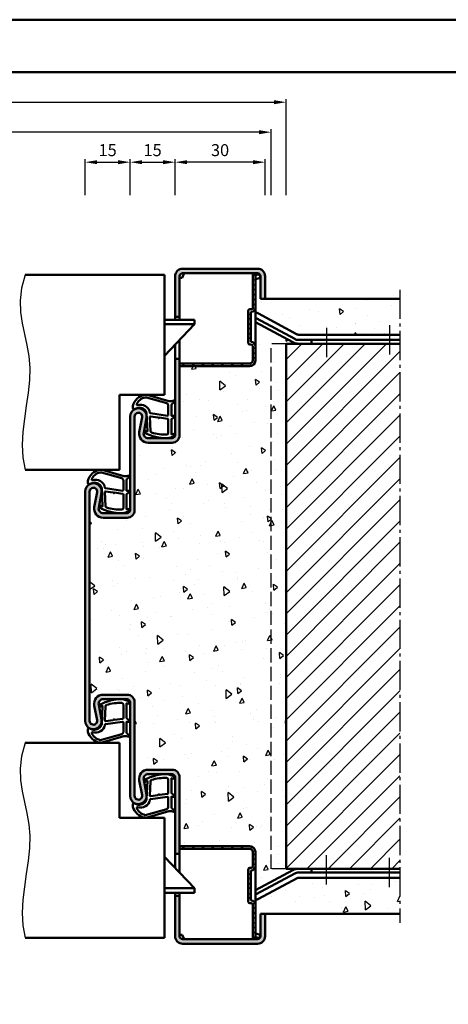
# Model space of a CAD drawing. Units: millimetres. Extents: x 0 to 2940, y -40 to 520.
# Drawn here: x 2425 to 2568, y 192 to 520 of the extents above; entities that cross this region are included whole.
import ezdxf

# ---------------------------------------------------------------- set-up
doc = ezdxf.new("R2010")
doc.units = ezdxf.units.MM
doc.linetypes.add('AM_DIN_F_W050', pattern=[6.25, 4.75, -1.5])
doc.linetypes.add('AM_DIN_G_W050', pattern=[13.75, 9.75, -1.5, 1, -1.5])
for name, color, linetype, lineweight in [('AM_0', 7, 'Continuous', 50), ('AM_1', 14, 'Continuous', 50), ('AM_3', 6, 'AM_DIN_F_W050', 25), ('AM_4', 3, 'Continuous', 25), ('AM_5', 3, 'Continuous', 25), ('AM_7', 4, 'AM_DIN_G_W050', 25), ('AM_8', 1, 'Continuous', 25), ('AM_BOR', 7, 'Continuous', 50)]:
    doc.layers.add(name, color=color, linetype=linetype, lineweight=lineweight)
doc.layers.add('AM_12', color=7, linetype='Continuous', lineweight=50, plot=False)
doc.styles.get("Standard").update_dxf_attribs({"font": 'isocp.shx'})
doc.dimstyles.new('AM_DIN$0', dxfattribs={"dimtxt": 4, "dimasz": 4, "dimexe": 1, "dimexo": 1, "dimgap": 1.5, "dimtad": 1, "dimdsep": 46, "dimtxsty": 'Standard', "dimcen": 0, "dimclrd": 256, "dimclre": 256, "dimclrt": 2, "dimazin": 2, "dimtp": 0.1, "dimtm": 0.1, "dimtfac": 0.71, "dimtmove": 0, "dimatfit": 3, "dimfxl": 1, "dimlwd": -1, "dimlwe": -1, "dimarcsym": 0})
pattern_1 = [(95, (785, -580.004), (14.00947, 11.75534), [1.905, -20.955]), (40, (785, -580.004), (-16.00185, 11.01767), [1.524, -16.76406]), (145.4514, (786.167, -579.024), (-1.99238, 22.77301), [1.619, -17.80902]), (91.1842, (781.408, -576.411), (22.14102, 16.19534), [2.8575, -31.4325]), (141.6356, (783.253, -575.062), (-0.70866, 34.28268), [2.4285, -26.71356]), (36.1842, (781.408, -576.411), (-0.70866, 34.28268), [2.286, -25.14597]), (66, (784.102, -575.513), (17.952, 3.48951), [1.905, -20.955]), (11, (784.102, -575.513), (-8.654, 17.39412), [1.524, -16.764]), (116.4514, (785.598, -575.223), (9.298, 20.88363), [1.619, -17.809]), (82.5, (785, -580.0036), (-5.760547, 6.197341), [0, -16.5608, 0, -17.018, 0, -16.8275]), (52.5, (785, -580.004), (-2.358973, 11.8087), [0, -9.7028, 0, -16.1798, 0, -6.4135]), (12.5, (780.995, -584.009), (9.992786, 9.18262), [0, -6.35, 0, -19.812, 0, -26.289]), (2.5, (779.199, -585.805), (8.67639, 12.27224), [0, -8.255, 0, -13.1572, 0, -18.669])]

# ---------------------------------------------------------------- blocks, each defined once
blk = doc.blocks.new('*D169')
at = {"layer": 'AM_5', "linetype": 'ByBlock', "transparency": 16777216}
for p, q in [((2477, 461.25), (2477, 473.25)), ((2507, 461.25), (2507, 473.25)), ((2503, 472.25), (2481, 472.25))]:
    blk.add_line(p, q, dxfattribs=at)
at = {"layer": 'AM_5', "transparency": 16777216}
for points in [[(2481, 472.92), (2481, 471.58), (2477, 472.25)], [(2503, 472.92), (2503, 471.58), (2507, 472.25)]]:
    blk.add_solid(points, dxfattribs=at)
at = {"layer": 'Defpoints', "color": 0, "transparency": 16777216}
for p in [(2477, 472.25), (2477, 460.25), (2507, 460.25)]:
    blk.add_point(p, dxfattribs=at)
at = {"layer": 'AM_5', "color": 2, "transparency": 16777216, "insert": (2492, 475.75), "char_height": 4, "attachment_point": 5}
blk.add_mtext('30', dxfattribs=at)
blk = doc.blocks.new('*D171')
at = {"layer": 'AM_5', "linetype": 'ByBlock', "transparency": 16777216}
for p, q in [((2462, 461.25), (2462, 473.25)), ((2477, 461.25), (2477, 473.25)), ((2466, 472.25), (2473, 472.25))]:
    blk.add_line(p, q, dxfattribs=at)
at = {"layer": 'AM_5', "transparency": 16777216}
for points in [[(2466, 472.92), (2466, 471.58), (2462, 472.25)], [(2473, 472.92), (2473, 471.58), (2477, 472.25)]]:
    blk.add_solid(points, dxfattribs=at)
at = {"layer": 'Defpoints', "color": 0, "transparency": 16777216}
for p in [(2477, 472.25), (2462, 460.25), (2477, 460.25)]:
    blk.add_point(p, dxfattribs=at)
at = {"layer": 'AM_5', "color": 2, "transparency": 16777216, "insert": (2469.5, 475.75), "char_height": 4, "attachment_point": 5}
blk.add_mtext('15', dxfattribs=at)
blk = doc.blocks.new('*D173')
at = {"layer": 'AM_5', "linetype": 'ByBlock', "transparency": 16777216}
for p, q in [((2447, 461.25), (2447, 473.25)), ((2462, 461.25), (2462, 473.25)), ((2451, 472.25), (2458, 472.25))]:
    blk.add_line(p, q, dxfattribs=at)
at = {"layer": 'AM_5', "transparency": 16777216}
for points in [[(2451, 472.92), (2451, 471.58), (2447, 472.25)], [(2458, 472.92), (2458, 471.58), (2462, 472.25)]]:
    blk.add_solid(points, dxfattribs=at)
at = {"layer": 'Defpoints', "color": 0, "transparency": 16777216}
for p in [(2462, 472.25), (2447, 460.25), (2462, 460.25)]:
    blk.add_point(p, dxfattribs=at)
at = {"layer": 'AM_5', "color": 2, "transparency": 16777216, "insert": (2454.5, 475.75), "char_height": 4, "attachment_point": 5}
blk.add_mtext('15', dxfattribs=at)
blk = doc.blocks.new('*D141')
at = {"layer": 'AM_5', "linetype": 'ByBlock', "transparency": 16777216}
for p, q in [((2315, 461.25), (2315, 493.25)), ((2514, 461.25), (2514, 493.25)), ((2319, 492.25), (2510, 492.25))]:
    blk.add_line(p, q, dxfattribs=at)
at = {"layer": 'AM_5', "transparency": 16777216}
for points in [[(2319, 492.92), (2319, 491.58), (2315, 492.25)], [(2510, 492.92), (2510, 491.58), (2514, 492.25)]]:
    blk.add_solid(points, dxfattribs=at)
at = {"layer": 'Defpoints', "color": 0, "transparency": 16777216}
for p in [(2514, 492.25), (2315, 460.25), (2514, 460.25)]:
    blk.add_point(p, dxfattribs=at)
at = {"layer": 'AM_5', "color": 2, "transparency": 16777216, "insert": (2414.5, 495.75), "char_height": 4, "attachment_point": 5}
blk.add_mtext('RNB', dxfattribs=at)
blk = doc.blocks.new('*D142')
at = {"layer": 'AM_5', "linetype": 'ByBlock', "transparency": 16777216}
for p, q in [((2320, 461.25), (2320, 483.25)), ((2509, 461.25), (2509, 483.25)), ((2505, 482.25), (2324, 482.25))]:
    blk.add_line(p, q, dxfattribs=at)
at = {"layer": 'AM_5', "transparency": 16777216}
for points in [[(2324, 482.92), (2324, 481.58), (2320, 482.25)], [(2505, 482.92), (2505, 481.58), (2509, 482.25)]]:
    blk.add_solid(points, dxfattribs=at)
at = {"layer": 'Defpoints', "color": 0, "transparency": 16777216}
for p in [(2320, 482.25), (2320, 460.25), (2509, 460.25)]:
    blk.add_point(p, dxfattribs=at)
at = {"layer": 'AM_5', "color": 2, "transparency": 16777216, "insert": (2414.5, 485.75), "char_height": 4, "attachment_point": 5}
blk.add_mtext('RRB', dxfattribs=at)
blk = doc.blocks.new('DIN_A3_BOS')
at = {"layer": 'AM_12'}
blk.add_lwpolyline([(0, 0), (420, 0), (420, 297), (0, 297)], close=True, dxfattribs=at)
at = {"layer": 'AM_BOR'}
blk.add_lwpolyline([(20, 10), (410, 10), (410, 287), (20, 287)], close=True, dxfattribs=at)

msp = doc.modelspace()

# ---------------------------------------------------------------- hatches: boundary and pattern name
at = {"layer": 'AM_8'}
h = msp.add_hatch(color=256, dxfattribs=at)
h.dxf.hatch_style = 1
h.paths.add_polyline_path([(2504.5, 436.75), (2479.5, 436.75, 0.4142136), (2477, 434.25), (2477, 420.75), (2478.5, 420.75), (2478.5, 434.25, -0.4142136), (2479.5, 435.25), (2504.5, 435.25, -0.4142136), (2505.5, 434.25), (2505.5, 426.75), (2507, 426.75), (2507, 434.25, 0.4142136)])
h = msp.add_hatch(dxfattribs=at)
h.set_pattern_fill('_U', color=256, scale=2.3, angle=45, style=0, double=1, pattern_type=0)
h.set_pattern_definition([(315, (2484.6687, 393.1528), (-1.62635, -1.62635), []), (225, (2484.6687, 393.1528), (-1.62635, 1.62635), [])])
edge = h.paths.add_edge_path()
edge.add_line((2502.4, 411.45), (2501.9, 411.45))
edge.add_arc((2501.9, 411.95), 0.5, 180, 270, ccw=False)
edge.add_line((2501.4, 411.95), (2501.4, 422.75))
edge.add_arc((2501.9, 422.75), 0.5, 90, 180, ccw=False)
edge.add_line((2501.9, 423.25), (2502.4, 423.25))
edge.add_arc((2502.4, 423.75), 0.5, 270, 360)
edge.add_line((2502.9, 423.75), (2502.9, 435.25))
edge.add_line((2502.9, 435.25), (2503.8, 435.25))
edge.add_line((2503.8, 435.25), (2503.8, 423.75))
edge.add_arc((2502.4, 423.75), 1.4, 270, 360, ccw=False)
edge.add_line((2502.4, 422.35), (2502.3, 422.35))
edge.add_line((2502.3, 422.35), (2502.3, 412.35))
edge.add_line((2502.3, 412.35), (2502.4, 412.35))
edge.add_arc((2502.4, 410.95), 1.4, 0, 90, ccw=False)
edge.add_line((2503.8, 410.95), (2503.8, 406.15))
edge.add_arc((2501.9, 406.15), 1.9, 270, 360, ccw=False)
edge.add_line((2501.9, 404.25), (2478.5, 404.25))
edge.add_line((2478.5, 404.25), (2478.5, 405.15))
edge.add_line((2478.5, 405.15), (2501.9, 405.15))
edge.add_arc((2501.9, 406.15), 1, 270, 360)
edge.add_line((2502.9, 406.15), (2502.9, 410.95))
edge.add_arc((2502.4, 410.95), 0.5, 360, 450)
h = msp.add_hatch(dxfattribs=at)
h.set_pattern_fill('AR-CONC', color=256, scale=0.1, angle=45)
h.set_pattern_definition(pattern_1)
h.paths.add_polyline_path([(2552, 414.75), (2552, 426.75), (2505.5, 426.75), (2505.5, 433.693), (2505.488, 433.739), (2503.8, 433.305), (2503.8, 422.155, -0.0685848), (2504.824, 421.776), (2517.718, 414.869, 0.1235756), (2518.19, 414.75)])
h = msp.add_hatch(dxfattribs=at)
h.set_pattern_fill('AR-CONC', color=256, scale=0.1, angle=45)
h.set_pattern_definition(pattern_1)
h.paths.add_polyline_path([(2514, 411.75), (2518.19, 411.75, -0.1235756), (2516.301, 412.224), (2503.8, 418.921), (2503.8, 406.15, -0.4142136), (2501.9, 404.25), (2478.5, 404.25), (2478.5, 381.25, -0.4142136), (2476, 378.75), (2468, 378.75, -0.4693847), (2465.051, 382.301), (2465.979, 387.271, 1.0968549), (2463.5, 387.5), (2463.5, 356.25, -0.4142136), (2461, 353.75), (2453, 353.75, -0.4693847), (2450.051, 357.301), (2450.979, 362.271, 1.0968549), (2448.5, 362.5), (2448.5, 286, 1.0968549), (2450.979, 286.229), (2450.051, 291.199, -0.4693847), (2453, 294.75), (2461, 294.75, -0.4142136), (2463.5, 292.25), (2463.5, 261, 1.0968549), (2465.979, 261.229), (2465.051, 266.199, -0.4693847), (2468, 269.75), (2476, 269.75, -0.4142136), (2478.5, 267.25), (2478.5, 244.25), (2501.9, 244.25, -0.4142136), (2503.8, 242.35), (2503.8, 229.579), (2516.301, 236.276, -0.1235756), (2518.19, 236.75), (2514, 236.75)])
h = msp.add_hatch(dxfattribs=at)
h.set_pattern_fill('_U', color=256, scale=5, angle=45, pattern_type=0)
h.set_pattern_definition([(45, (785, -580.0036), (-3.535534, 3.535534), [])])
h.paths.add_polyline_path([(2552, 411.75), (2514, 411.75), (2514, 236.75), (2552, 236.75)])
h = msp.add_hatch(color=256, dxfattribs=at)
h.dxf.hatch_style = 1
h.paths.add_polyline_path([(2448.5, 362.5, -1.0968549), (2450.979, 362.271), (2450.051, 357.301, 0.4693847), (2453, 353.75), (2461, 353.75, 0.4142136), (2463.5, 356.25), (2463.5, 387.5, -1.0968549), (2465.979, 387.271), (2465.051, 382.301, 0.4693847), (2468, 378.75), (2476, 378.75, 0.4142136), (2478.5, 381.25), (2478.5, 406.75), (2477, 406.75), (2477, 381.25, -0.4142136), (2476, 380.25), (2468, 380.25, -0.4693847), (2466.525, 382.025), (2467.453, 386.995, 1.0968549), (2462, 387.5), (2462, 356.25, -0.4142136), (2461, 355.25), (2453, 355.25, -0.4693847), (2451.525, 357.025), (2452.453, 361.995, 1.0968549), (2447, 362.5), (2447, 286, 1.0968549), (2452.453, 286.505), (2451.525, 291.475, -0.4693847), (2453, 293.25), (2461, 293.25, -0.4142136), (2462, 292.25), (2462, 261, 1.0968549), (2467.453, 261.505), (2466.525, 266.475, -0.4693847), (2468, 268.25), (2476, 268.25, -0.4142136), (2477, 267.25), (2477, 241.75), (2478.5, 241.75), (2478.5, 267.25, 0.4142136), (2476, 269.75), (2468, 269.75, 0.4693847), (2465.051, 266.199), (2465.979, 261.229, -1.0968549), (2463.5, 261), (2463.5, 292.25, 0.4142136), (2461, 294.75), (2453, 294.75, 0.4693847), (2450.051, 291.199), (2450.979, 286.229, -1.0968549), (2448.5, 286)])
h = msp.add_hatch(dxfattribs=at)
h.set_pattern_fill('_U', color=256, scale=2.3, angle=45, style=0, double=1, pattern_type=0)
h.set_pattern_definition([(45, (2484.6687, 255.3472), (-1.62635, 1.62635), []), (135, (2484.6687, 255.3472), (-1.62635, -1.62635), [])])
edge = h.paths.add_edge_path()
edge.add_line((2502.4, 237.05), (2501.9, 237.05))
edge.add_arc((2501.9, 236.55), 0.5, 90, 180)
edge.add_line((2501.4, 236.55), (2501.4, 225.75))
edge.add_arc((2501.9, 225.75), 0.5, 180, 270)
edge.add_line((2501.9, 225.25), (2502.4, 225.25))
edge.add_arc((2502.4, 224.75), 0.5, 0, 90, ccw=False)
edge.add_line((2502.9, 224.75), (2502.9, 213.25))
edge.add_line((2502.9, 213.25), (2503.8, 213.25))
edge.add_line((2503.8, 213.25), (2503.8, 224.75))
edge.add_arc((2502.4, 224.75), 1.4, 0, 90)
edge.add_line((2502.4, 226.15), (2502.3, 226.15))
edge.add_line((2502.3, 226.15), (2502.3, 236.15))
edge.add_line((2502.3, 236.15), (2502.4, 236.15))
edge.add_arc((2502.4, 237.55), 1.4, 270, 360)
edge.add_line((2503.8, 237.55), (2503.8, 242.35))
edge.add_arc((2501.9, 242.35), 1.9, 0, 90)
edge.add_line((2501.9, 244.25), (2478.5, 244.25))
edge.add_line((2478.5, 244.25), (2478.5, 243.35))
edge.add_line((2478.5, 243.35), (2501.9, 243.35))
edge.add_arc((2501.9, 242.35), 1, 0, 90, ccw=False)
edge.add_line((2502.9, 242.35), (2502.9, 237.55))
edge.add_arc((2502.4, 237.55), 0.5, -90, 0, ccw=False)
h = msp.add_hatch(dxfattribs=at)
h.set_pattern_fill('AR-CONC', color=256, scale=0.1, angle=45)
h.set_pattern_definition(pattern_1)
h.paths.add_polyline_path([(2552, 233.75), (2518.19, 233.75, 0.1235756), (2517.718, 233.631), (2504.824, 226.724, -0.0685848), (2503.8, 226.345), (2503.8, 215.195), (2505.5, 214.758), (2505.5, 221.75), (2552, 221.75)])
h = msp.add_hatch(color=256, dxfattribs=at)
h.dxf.hatch_style = 1
h.paths.add_polyline_path([(2507, 214.25), (2507, 221.75), (2505.5, 221.75), (2505.5, 214.25, -0.4142136), (2504.5, 213.25), (2479.5, 213.25, -0.4142136), (2478.5, 214.25), (2478.5, 227.75), (2477, 227.75), (2477, 214.25, 0.4142136), (2479.5, 211.75), (2504.5, 211.75, 0.4142136)])

# ---------------------------------------------------------------- linework, layer by layer
at = {"layer": 'AM_0'}
for p, q in [((2504.5, 436.75), (2479.5, 436.75)), ((2473.5, 434.75), (2427, 434.75)), ((2473.5, 394.75), (2473.5, 434.75)), ((2477, 434.25), (2477, 419.75)), ((2478.5, 434.25), (2478.5, 419.75)), ((2479.4, 433.75), (2478.5, 433.75)), ((2479.4, 433.75), (2480, 435.25)), ((2504.5, 435.25), (2479.5, 435.25)), ((2502.9, 435.25), (2502.9, 423.75)), ((2503.8, 435.25), (2503.8, 406.15)), ((2505.178, 434.95), (2503.8, 434.596)), ((2505.488, 433.739), (2503.8, 433.305)), ((2505.488, 433.739), (2505.178, 434.95)), ((2505.5, 426.75), (2505.5, 434.25)), ((2507, 426.75), (2507, 434.25)), ((2505.5, 426.75), (2552, 426.75)), ((2478.5, 420.75), (2477, 420.75)), ((2501.4, 422.75), (2501.4, 411.95)), ((2502.4, 423.25), (2501.9, 423.25)), ((2502.4, 422.35), (2502.3, 422.35)), ((2502.3, 422.35), (2502.3, 412.35)), ((2503.998, 420.233), (2516.892, 413.326)), ((2504.824, 421.776), (2517.718, 414.869)), ((2483.5, 419.75), (2473.5, 419.75)), ((2483.5, 418.25), (2473.5, 407.75)), ((2483.5, 418.25), (2473.5, 418.25)), ((2483.5, 419.75), (2483.5, 418.25)), ((2503.8, 418.921), (2516.301, 412.224)), ((2518.19, 414.75), (2552, 414.75)), ((2477, 411.425), (2477, 381.25)), ((2478.5, 413), (2478.5, 381.25)), ((2502.4, 411.45), (2501.9, 411.45)), ((2502.4, 412.35), (2502.3, 412.35)), ((2502.9, 410.95), (2502.9, 406.15)), ((2514, 236.75), (2514, 411.75)), ((2514, 411.75), (2552, 411.75)), ((2518.19, 413), (2552, 413)), ((2522.5, 413), (2522.5, 411.75)), ((2478.5, 406.75), (2477, 406.75)), ((2478.5, 405.15), (2501.9, 405.15)), ((2478.5, 404.25), (2501.9, 404.25)), ((2473.5, 394.75), (2458.5, 394.75)), ((2458.5, 369.75), (2458.5, 394.75)), ((2462, 356.25), (2462, 387.5)), ((2463.5, 356.25), (2463.5, 387.5)), ((2465.979, 387.271), (2465.051, 382.301)), ((2467.453, 386.995), (2466.525, 382.025)), ((2468, 380.25), (2476, 380.25)), ((2468, 378.75), (2476, 378.75)), ((2458.5, 369.75), (2427, 369.75)), ((2447, 286), (2447, 362.5)), ((2448.5, 362.5), (2448.5, 286)), ((2450.979, 362.271), (2450.051, 357.301)), ((2452.453, 361.995), (2451.525, 357.025)), ((2453, 355.25), (2461, 355.25)), ((2453, 353.75), (2461, 353.75)), ((2453, 294.75), (2461, 294.75)), ((2453, 293.25), (2461, 293.25)), ((2462, 292.25), (2462, 261)), ((2463.5, 292.25), (2463.5, 261)), ((2450.979, 286.229), (2450.051, 291.199)), ((2452.453, 286.505), (2451.525, 291.475)), ((2458.5, 278.75), (2427, 278.75)), ((2458.5, 278.75), (2458.5, 253.75)), ((2468, 269.75), (2476, 269.75)), ((2465.979, 261.229), (2465.051, 266.199)), ((2467.453, 261.505), (2466.525, 266.475)), ((2468, 268.25), (2476, 268.25)), ((2477, 237.075), (2477, 267.25)), ((2478.5, 235.5), (2478.5, 267.25)), ((2473.5, 253.75), (2458.5, 253.75)), ((2473.5, 253.75), (2473.5, 213.75)), ((2478.5, 244.25), (2501.9, 244.25)), ((2478.5, 243.35), (2501.9, 243.35)), ((2483.5, 230.25), (2473.5, 240.75)), ((2478.5, 241.75), (2477, 241.75)), ((2502.9, 237.55), (2502.9, 242.35)), ((2503.8, 213.25), (2503.8, 242.35)), ((2501.4, 225.75), (2501.4, 236.55)), ((2502.4, 237.05), (2501.9, 237.05)), ((2514, 236.75), (2552, 236.75)), ((2522.5, 235.5), (2522.5, 236.75)), ((2502.4, 236.15), (2502.3, 236.15)), ((2502.3, 226.15), (2502.3, 236.15)), ((2503.8, 229.579), (2516.301, 236.276)), ((2503.998, 228.267), (2516.892, 235.174)), ((2504.824, 226.724), (2517.718, 233.631)), ((2518.19, 235.5), (2552, 235.5)), ((2518.19, 233.75), (2552, 233.75)), ((2483.5, 230.25), (2473.5, 230.25)), ((2483.5, 228.75), (2483.5, 230.25)), ((2483.5, 228.75), (2473.5, 228.75)), ((2477, 214.25), (2477, 228.75)), ((2478.5, 227.75), (2477, 227.75)), ((2478.5, 214.25), (2478.5, 228.75)), ((2502.4, 225.25), (2501.9, 225.25)), ((2502.4, 226.15), (2502.3, 226.15)), ((2502.9, 213.25), (2502.9, 224.75)), ((2505.5, 221.75), (2552, 221.75)), ((2505.5, 221.75), (2505.5, 214.25)), ((2507, 221.75), (2507, 214.25)), ((2473.5, 213.75), (2427, 213.75)), ((2479.4, 214.75), (2478.5, 214.75)), ((2479.4, 214.75), (2480, 213.25)), ((2505.488, 214.761), (2503.8, 215.195)), ((2505.178, 213.55), (2503.8, 213.904)), ((2505.488, 214.761), (2505.178, 213.55)), ((2504.5, 213.25), (2479.5, 213.25)), ((2504.5, 211.75), (2479.5, 211.75))]:
    msp.add_line(p, q, dxfattribs=at)
for centre, radius, start, end in [((2479.5, 434.25), 2.5, 90, 180), ((2504.5, 434.25), 2.5, 0, 90), ((2479.5, 434.25), 1, 90, 180), ((2504.5, 434.25), 1, 0, 90), ((2502.4, 423.75), 1.4, 270, 0), ((2502.4, 423.75), 0.5, 270, 0), ((2501.9, 422.75), 0.5, 90, 180), ((2502.935, 418.25), 4, 61.82141, 77.51532), ((2502.935, 418.25), 2.25, 61.82141, 67.39863), ((2518.19, 415.75), 1, 241.82141, 270), ((2501.9, 411.95), 0.5, 180, 270), ((2502.4, 410.95), 1.4, 0, 90), ((2502.4, 410.95), 0.5, 0, 90), ((2518.19, 415.75), 4, 241.82141, 270), ((2518.19, 415.75), 2.75, 241.82141, 270), ((2501.9, 406.15), 1, 270, 0), ((2501.9, 406.15), 1.9, 270, 0), ((2464.75, 387.5), 2.75, 349.42142, 180), ((2464.75, 387.5), 1.25, 349.42142, 180), ((2468, 381.75), 3, 169.42142, 270), ((2468, 381.75), 1.5, 169.42142, 270), ((2476, 381.25), 2.5, 270, 0), ((2476, 381.25), 1, 270, 0), ((2449.75, 362.5), 2.75, 349.42142, 180), ((2449.75, 362.5), 1.25, 349.42142, 180), ((2453, 356.75), 3, 169.42142, 270), ((2453, 356.75), 1.5, 169.42142, 270), ((2461, 356.25), 1, 270, 0), ((2461, 356.25), 2.5, 270, 0), ((2453, 291.75), 3, 90, 190.57858), ((2453, 291.75), 1.5, 90, 190.57858), ((2461, 292.25), 2.5, 0, 90), ((2461, 292.25), 1, 0, 90), ((2449.75, 286), 2.75, 180, 10.57858), ((2449.75, 286), 1.25, 180, 10.57858), ((2468, 266.75), 3, 90, 190.57858), ((2476, 267.25), 2.5, 0, 90), ((2468, 266.75), 1.5, 90, 190.57858), ((2476, 267.25), 1, 0, 90), ((2464.75, 261), 2.75, 180, 10.57858), ((2464.75, 261), 1.25, 180, 10.57858), ((2501.9, 242.35), 1.9, 0, 90), ((2501.9, 242.35), 1, 0, 90), ((2501.9, 236.55), 0.5, 90, 180), ((2502.4, 237.55), 0.5, 270, 0), ((2502.4, 237.55), 1.4, 270, 0), ((2518.19, 232.75), 4, 90, 118.17859), ((2518.19, 232.75), 2.75, 90, 118.17859), ((2518.19, 232.75), 1, 90, 118.17859), ((2502.935, 230.25), 2.25, 292.60137, 298.17859), ((2502.935, 230.25), 4, 282.48468, 298.17859), ((2501.9, 225.75), 0.5, 180, 270), ((2502.4, 224.75), 1.4, 0, 90), ((2502.4, 224.75), 0.5, 0, 90), ((2479.5, 214.25), 2.5, 180, 270), ((2479.5, 214.25), 1, 180, 270), ((2504.5, 214.25), 2.5, 270, 0), ((2504.5, 214.25), 1, 270, 0)]:
    msp.add_arc(centre, radius, start, end, dxfattribs=at)
at = {"layer": 'AM_1'}
for points in [[(2476.85, 381.2, 0.8225617), (2476.647, 381.752), (2475.797, 381.578), (2475.797, 386.545), (2476.919, 387.419, 0.7467354), (2476.824, 387.741), (2475.797, 387.756), (2475.797, 391.206, -0.2039215), (2475.951, 391.566), (2476.938, 392.512, 0.8105302), (2476.731, 392.844), (2476.632, 392.809, -0.1645), (2474.958, 392.62), (2467.652, 394.708, 0.0661149), (2466.805, 394.733, 0.2820378), (2462.943, 391.078, 0.1590275), (2463.041, 390.035, 0.3764163), (2463.282, 389.926), (2464.699, 390.405, -0.3762127), (2467.514, 388.61), (2467.794, 382.496), (2467.172, 382.672, 0.7987948), (2466.965, 382.065, 0.1245897), (2474.239, 380.257, 0.1623187)], [(2474.747, 387.98), (2474.747, 391.192, 0.3015522), (2474.289, 391.883), (2467.432, 393.831, 0.0278584), (2467.01, 393.856, 0.2581461), (2464.196, 391.501, 0.6319644), (2464.46, 391.267, -0.4552489), (2468.601, 388.743, 0.3823944), (2468.776, 388.542), (2474.495, 387.757, 0.4511235)], [(2474.747, 381.995), (2474.747, 386.453, 0.3782425), (2474.485, 386.751), (2471.828, 387.121, 0.236068), (2471.743, 387.091), (2471.639, 386.983, -0.5), (2471.481, 387.003), (2471.406, 387.134, 0.236068), (2471.332, 387.183), (2468.77, 387.535, 0.4511235), (2468.601, 387.386), (2468.786, 382.631, 0.3316729), (2469.143, 382.152, 0.0849517), (2474.249, 381.495, 0.4135048)], [(2461.85, 356.2, 0.8225617), (2461.647, 356.752), (2460.797, 356.578), (2460.797, 361.545), (2461.919, 362.419, 0.7467354), (2461.824, 362.741), (2460.797, 362.756), (2460.797, 366.206, -0.2039215), (2460.951, 366.566), (2461.938, 367.512, 0.8105302), (2461.731, 367.844), (2461.632, 367.809, -0.1645), (2459.958, 367.62), (2452.652, 369.708, 0.0661149), (2451.805, 369.733, 0.2820378), (2447.943, 366.078, 0.1590275), (2448.041, 365.035, 0.3764163), (2448.282, 364.926), (2449.699, 365.405, -0.3762127), (2452.514, 363.61), (2452.794, 357.496), (2452.172, 357.672, 0.7987948), (2451.965, 357.065, 0.1245897), (2459.239, 355.257, 0.1623187)], [(2459.747, 362.98), (2459.747, 366.192, 0.3015522), (2459.289, 366.883), (2452.432, 368.831, 0.0278584), (2452.01, 368.856, 0.2581461), (2449.196, 366.501, 0.6319644), (2449.46, 366.267, -0.4552489), (2453.601, 363.743, 0.3823944), (2453.776, 363.542), (2459.495, 362.757, 0.4511235)], [(2459.747, 356.995), (2459.747, 361.453, 0.3782425), (2459.485, 361.751), (2456.828, 362.121, 0.236068), (2456.743, 362.091), (2456.639, 361.983, -0.5), (2456.481, 362.003), (2456.406, 362.134, 0.236068), (2456.332, 362.183), (2453.77, 362.535, 0.4511235), (2453.601, 362.386), (2453.786, 357.631, 0.3316729), (2454.143, 357.152, 0.0849517), (2459.249, 356.495, 0.4135048)], [(2461.85, 292.3, -0.8225617), (2461.647, 291.748), (2460.797, 291.922), (2460.797, 286.955), (2461.919, 286.081, -0.7467354), (2461.824, 285.759), (2460.797, 285.744), (2460.797, 282.294, 0.2039215), (2460.951, 281.934), (2461.938, 280.988, -0.8105302), (2461.731, 280.656), (2461.632, 280.691, 0.1645), (2459.958, 280.88), (2452.652, 278.792, -0.0661149), (2451.805, 278.767, -0.2820378), (2447.943, 282.422, -0.1590275), (2448.041, 283.465, -0.3764163), (2448.282, 283.574), (2449.699, 283.095, 0.3762127), (2452.514, 284.89), (2452.794, 291.004), (2452.172, 290.828, -0.7987948), (2451.965, 291.435, -0.1245897), (2459.239, 293.243, -0.1623187)], [(2459.747, 291.505), (2459.747, 287.047, -0.3782425), (2459.485, 286.749), (2456.828, 286.379, -0.236068), (2456.743, 286.409), (2456.639, 286.517, 0.5), (2456.481, 286.497), (2456.406, 286.366, -0.236068), (2456.332, 286.317), (2453.77, 285.965, -0.4511235), (2453.601, 286.114), (2453.786, 290.869, -0.3316729), (2454.143, 291.348, -0.0849517), (2459.249, 292.005, -0.4135048)], [(2459.747, 285.52), (2459.747, 282.308, -0.3015522), (2459.289, 281.617), (2452.432, 279.669, -0.0278584), (2452.01, 279.644, -0.2581461), (2449.196, 281.999, -0.6319644), (2449.46, 282.233, 0.4552489), (2453.601, 284.757, -0.3823944), (2453.776, 284.958), (2459.495, 285.743, -0.4511235)], [(2476.85, 267.3, -0.8225617), (2476.647, 266.748), (2475.797, 266.922), (2475.797, 261.955), (2476.919, 261.081, -0.7467354), (2476.824, 260.759), (2475.797, 260.744), (2475.797, 257.294, 0.2039215), (2475.951, 256.934), (2476.938, 255.988, -0.8105302), (2476.731, 255.656), (2476.632, 255.691, 0.1645), (2474.958, 255.88), (2467.652, 253.792, -0.0661149), (2466.805, 253.767, -0.2820378), (2462.943, 257.422, -0.1590275), (2463.041, 258.465, -0.3764163), (2463.282, 258.574), (2464.699, 258.095, 0.3762127), (2467.514, 259.89), (2467.794, 266.004), (2467.172, 265.828, -0.7987948), (2466.965, 266.435, -0.1245897), (2474.239, 268.243, -0.1623187)], [(2474.747, 266.505), (2474.747, 262.047, -0.3782425), (2474.485, 261.749), (2471.828, 261.379, -0.236068), (2471.743, 261.409), (2471.639, 261.517, 0.5), (2471.481, 261.497), (2471.406, 261.366, -0.236068), (2471.332, 261.317), (2468.77, 260.965, -0.4511235), (2468.601, 261.114), (2468.786, 265.869, -0.3316729), (2469.143, 266.348, -0.0849517), (2474.249, 267.005, -0.4135048)], [(2474.747, 260.52), (2474.747, 257.308, -0.3015522), (2474.289, 256.617), (2467.432, 254.669, -0.0278584), (2467.01, 254.644, -0.2581461), (2464.196, 256.999, -0.6319644), (2464.46, 257.233, 0.4552489), (2468.601, 259.757, -0.3823944), (2468.776, 259.958), (2474.495, 260.743, -0.4511235)]]:
    msp.add_lwpolyline(points, format="xyb", close=True, dxfattribs=at)
at = {"layer": 'AM_3'}
for p, q in [((2509, 236.75), (2509, 411.75)), ((2514, 411.75), (2509, 411.75)), ((2514, 236.75), (2509, 236.75))]:
    msp.add_line(p, q, dxfattribs=at)
at = {"layer": 'AM_4'}
for points in [[(2427, 434.75), (2425.793, 430.305), (2425.34, 426.173), (2425.464, 422.278), (2425.986, 418.542), (2426.73, 414.892), (2427.517, 411.249), (2428.169, 407.539), (2428.51, 403.685), (2428.416, 399.633), (2427.986, 395.417), (2427.375, 391.091), (2426.737, 386.71), (2426.226, 382.331), (2425.997, 378.008), (2426.204, 373.796), (2427, 369.75)], [(2427, 278.75), (2425.793, 274.305), (2425.34, 270.173), (2425.464, 266.278), (2425.986, 262.542), (2426.73, 258.892), (2427.517, 255.249), (2428.169, 251.539), (2428.51, 247.685), (2428.416, 243.633), (2427.986, 239.417), (2427.375, 235.091), (2426.737, 230.71), (2426.226, 226.331), (2425.997, 222.008), (2426.204, 217.796), (2427, 213.75)]]:
    msp.add_lwpolyline(points, dxfattribs=at)
at = {"layer": 'AM_7'}
for p, q in [((2552, 429.75), (2552, 218.75)), ((2527.5, 417), (2527.5, 407)), ((2548.5, 417.873), (2548.5, 406.915)), ((2527.5, 231.5), (2527.5, 241.5)), ((2548.5, 230.627), (2548.5, 241.585))]:
    msp.add_line(p, q, dxfattribs=at)

# ---------------------------------------------------------------- block references
at = {"layer": 'AM_0', "lineweight": 0, "xscale": 1.75, "yscale": 1.75, "zscale": 1.75}
msp.add_blockref('DIN_A3_BOS', (2205, 0), dxfattribs=at)

# ---------------------------------------------------------------- dimensions: what is measured, and where the dimension line sits
at = {"layer": 'AM_5'}
dim = msp.add_linear_dim(base=(2514, 492.25), p1=(2315, 460.25), p2=(2514, 460.25), text='RNB', dimstyle='AM_DIN$0', override={"dimtol": 0, "dimlim": 0, "dimtp": 0.1, "dimtm": 0.1, "dimtfac": 0.71, "dimtdec": 1, "dimtolj": 0, "dimtzin": 8}, dxfattribs=at)
dim.commit()
dim.dimension.update_dxf_attribs({"geometry": '*D141', "text_midpoint": (2414.5, 495.75)})
dim = msp.add_linear_dim(base=(2320, 482.25), p1=(2509, 460.25), p2=(2320, 460.25), angle=180, text='RRB', dimstyle='AM_DIN$0', override={"dimtol": 0, "dimlim": 0, "dimtp": 0.1, "dimtm": 0.1, "dimtfac": 0.71, "dimtdec": 1, "dimtolj": 0, "dimtzin": 8}, dxfattribs=at)
dim.commit()
dim.dimension.update_dxf_attribs({"geometry": '*D142', "text_midpoint": (2414.5, 485.75)})
for base, p1, p2, picture, middle in [((2462, 472.25), (2447, 460.25), (2462, 460.25), '*D173', (2454.5, 475.75)), ((2477, 472.25), (2462, 460.25), (2477, 460.25), '*D171', (2469.5, 475.75))]:
    dim = msp.add_linear_dim(base=base, p1=p1, p2=p2, dimstyle='AM_DIN$0', override={"dimtol": 0, "dimlim": 0, "dimtp": 0.1, "dimtm": 0.1, "dimtfac": 0.71, "dimtdec": 1, "dimtolj": 0, "dimtzin": 8}, dxfattribs=at)
    dim.commit()
    dim.dimension.update_dxf_attribs({"geometry": picture, "text_midpoint": middle})
dim = msp.add_linear_dim(base=(2477, 472.25), p1=(2507, 460.25), p2=(2477, 460.25), angle=180, dimstyle='AM_DIN$0', override={"dimtol": 0, "dimlim": 0, "dimtp": 0.1, "dimtm": 0.1, "dimtfac": 0.71, "dimtdec": 1, "dimtolj": 0, "dimtzin": 8}, dxfattribs=at)
dim.commit()
dim.dimension.update_dxf_attribs({"geometry": '*D169', "text_midpoint": (2492, 475.75)})

doc.saveas('drawing.dxf')
